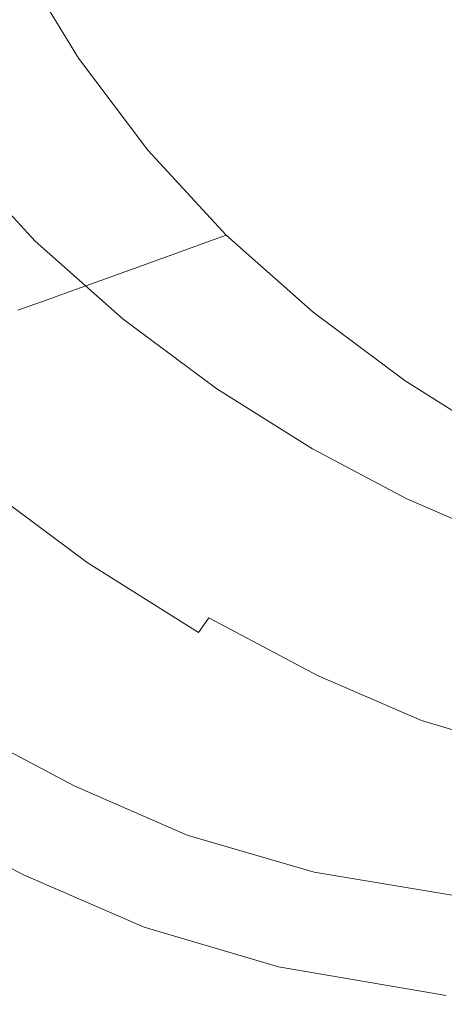
# Model space of a CAD drawing. Extents: x -785 to 785, y -370 to 370.
# Drawn here: x -565 to -469, y -361 to -138 of the extents above; entities that cross this region are included whole.
import ezdxf

# ---------------------------------------------------------------- set-up
doc = ezdxf.new("R2010")
doc.units = 0
doc.header["$LTSCALE"] = 500
doc.header["$MEASUREMENT"] = 0
doc.layers.add('NOVOTERM_CERAMIKA', color=7, linetype='Continuous')

msp = doc.modelspace()

# ---------------------------------------------------------------- linework, layer by layer
at = {"layer": 'NOVOTERM_CERAMIKA', "lineweight": 0}
for points, invisible_edges in [([(-518.26, -137.72, 140.07), (-530.99, -116.86, 140.07), (-542.3, -119.53, 143.99), (-529.28, -140.87, 143.99)], 15), ([(-529.28, -140.87, 143.99), (-542.3, -119.53, 143.99), (-552.09, -121.69, 148.16), (-538.83, -143.41, 148.16)], 15), ([(-473.18, -119.52, 131.73), (-484.59, -124.59, 132.51), (-471.23, -142.3, 132.51), (-460.53, -136.52, 131.73)], 15), ([(-546.08, -145.34, 152.33), (-538.83, -143.41, 148.16), (-552.09, -121.69, 148.16), (-559.51, -123.32, 152.33)], 15), ([(-551.8, -146.86, 157.6), (-565.37, -124.61, 157.6), (-570.47, -125.74, 165.04), (-556.78, -148.18, 165.04)], 15), ([(-551.8, -146.86, 157.6), (-546.08, -145.34, 152.33), (-559.51, -123.32, 152.33), (-565.37, -124.61, 157.6)], 7), ([(-484.59, -124.59, 132.51), (-495.09, -129.58, 134.07), (-481.2, -147.99, 134.07), (-471.23, -142.3, 132.51)], 15), ([(-567.62, -151.07, 190.84), (-561.79, -149.52, 175.76), (-575.61, -126.87, 175.76), (-581.58, -128.18, 190.84)], 15), ([(-556.78, -148.18, 165.04), (-570.47, -125.74, 165.04), (-575.61, -126.87, 175.76), (-561.79, -149.52, 175.76)], 15), ([(-506.59, -133.95, 136.68), (-492.24, -152.98, 136.68), (-481.2, -147.99, 134.07), (-495.09, -129.58, 134.07)], 15), ([(-518.26, -137.72, 140.07), (-503.51, -157.28, 140.07), (-492.24, -152.98, 136.68), (-506.59, -133.95, 136.68)], 15), ([(-518.26, -137.72, 140.07), (-529.28, -140.87, 143.99), (-514.2, -160.88, 143.99), (-503.51, -157.28, 140.07)], 15), ([(-460.53, -136.52, 131.73), (-471.23, -142.3, 132.51), (-456.12, -158.67, 132.51), (-446.22, -152.27, 131.73)], 15), ([(-529.28, -140.87, 143.99), (-538.83, -143.41, 148.16), (-523.47, -163.78, 148.16), (-514.2, -160.88, 143.99)], 15), ([(-471.23, -142.3, 132.51), (-481.2, -147.99, 134.07), (-465.51, -165, 134.07), (-456.12, -158.67, 132.51)], 15), ([(-546.08, -145.34, 152.33), (-530.51, -165.98, 152.33), (-523.47, -163.78, 148.16), (-538.83, -143.41, 148.16)], 15), ([(-551.8, -146.86, 157.6), (-556.78, -148.18, 165.04), (-540.91, -169.23, 165.04), (-536.07, -167.72, 157.6)], 7), ([(-551.8, -146.86, 157.6), (-536.07, -167.72, 157.6), (-530.51, -165.98, 152.33), (-546.08, -145.34, 152.33)], 15), ([(-556.78, -148.18, 165.04), (-561.79, -149.52, 175.76), (-545.78, -170.75, 175.76), (-540.91, -169.23, 165.04)], 15), ([(-492.24, -152.98, 136.68), (-476.03, -170.56, 136.68), (-465.51, -165, 134.07), (-481.2, -147.99, 134.07)], 15), ([(-574.05, -152.78, 209.2), (-557.69, -174.48, 209.2), (-551.43, -172.52, 190.84), (-567.62, -151.07, 190.84)], 15), ([(-567.62, -151.07, 190.84), (-551.43, -172.52, 190.84), (-545.78, -170.75, 175.76), (-561.79, -149.52, 175.76)], 15), ([(-574.05, -152.78, 209.2), (-580.9, -154.6, 229.73), (-564.34, -176.56, 229.73), (-557.69, -174.48, 209.2)], 15), ([(-503.51, -157.28, 140.07), (-486.86, -175.34, 140.07), (-476.03, -170.56, 136.68), (-492.24, -152.98, 136.68)], 15), ([(-580.9, -154.6, 229.73), (-587.94, -156.48, 251.36), (-571.18, -178.7, 251.36), (-564.34, -176.56, 229.73)], 15), ([(-503.51, -157.28, 140.07), (-514.2, -160.88, 143.99), (-497.17, -179.35, 143.99), (-486.86, -175.34, 140.07)], 15), ([(-514.2, -160.88, 143.99), (-523.47, -163.78, 148.16), (-506.13, -182.59, 148.16), (-497.17, -179.35, 143.99)], 15), ([(-530.51, -165.98, 152.33), (-512.94, -185.04, 152.33), (-506.13, -182.59, 148.16), (-523.47, -163.78, 148.16)], 15), ([(-458.1, -186.5, 136.68), (-448.14, -180.44, 134.07), (-465.51, -165, 134.07), (-476.03, -170.56, 136.68)], 15), ([(-536.07, -167.72, 157.6), (-518.32, -186.98, 157.6), (-512.94, -185.04, 152.33), (-530.51, -165.98, 152.33)], 15), ([(-584.16, -172.55, 0), (-579.63, -168.91, 0), (-561.64, -188.36, 0), (-565.79, -192.41, 0)], 13), ([(-540.91, -169.23, 165.04), (-545.78, -170.75, 175.76), (-527.7, -190.37, 175.76), (-522.99, -188.67, 165.04)], 11), ([(-536.07, -167.72, 157.6), (-540.91, -169.23, 165.04), (-522.99, -188.67, 165.04), (-518.32, -186.98, 157.6)], 3), ([(-551.43, -172.52, 190.84), (-533.17, -192.34, 190.84), (-527.7, -190.37, 175.76), (-545.78, -170.75, 175.76)], 13), ([(-468.43, -191.73, 140.07), (-458.1, -186.5, 136.68), (-476.03, -170.56, 136.68), (-486.86, -175.34, 140.07)], 15), ([(-557.69, -174.48, 209.2), (-539.22, -194.52, 209.2), (-533.17, -192.34, 190.84), (-551.43, -172.52, 190.84)], 13), ([(-557.69, -174.48, 209.2), (-564.34, -176.56, 229.73), (-545.65, -196.84, 229.73), (-539.22, -194.52, 209.2)], 11), ([(-468.43, -191.73, 140.07), (-486.86, -175.34, 140.07), (-497.17, -179.35, 143.99), (-478.32, -196.11, 143.99)], 15), ([(-564.34, -176.56, 229.73), (-571.18, -178.7, 251.36), (-552.26, -199.23, 251.36), (-545.65, -196.84, 229.73)], 11), ([(-578.03, -180.84, 272.99), (-558.88, -201.61, 272.99), (-552.26, -199.23, 251.36), (-571.18, -178.7, 251.36)], 13), ([(-478.32, -196.11, 143.99), (-497.17, -179.35, 143.99), (-506.13, -182.59, 148.16), (-486.95, -199.65, 148.16)], 15), ([(-584.87, -182.98, 294.61), (-565.5, -204, 294.61), (-558.88, -201.61, 272.99), (-578.03, -180.84, 272.99)], 13), ([(-493.5, -202.33, 152.33), (-486.95, -199.65, 148.16), (-506.13, -182.59, 148.16), (-512.94, -185.04, 152.33)], 15), ([(-498.67, -204.45, 157.6), (-493.5, -202.33, 152.33), (-512.94, -185.04, 152.33), (-518.32, -186.98, 157.6)], 7), ([(-498.67, -204.45, 157.6), (-518.32, -186.98, 157.6), (-522.99, -188.67, 165.04), (-503.17, -206.3, 165.04)], 15), ([(-545.42, -210.45, 0), (-565.79, -192.41, 0), (-561.64, -188.36, 0), (-541.66, -206.04, 0)], 11), ([(-503.17, -206.3, 165.04), (-522.99, -188.67, 165.04), (-527.7, -190.37, 175.76), (-507.7, -208.15, 175.76)], 15), ([(-512.96, -210.31, 190.84), (-507.7, -208.15, 175.76), (-527.7, -190.37, 175.76), (-533.17, -192.34, 190.84)], 15), ([(-448.9, -206.29, 140.07), (-468.43, -191.73, 140.07), (-478.32, -196.11, 143.99), (-458.34, -211, 143.99)], 15), ([(-549.2, -214.86, 0.16), (-569.97, -196.46, 0.16), (-565.79, -192.41, 0), (-545.42, -210.45, 0)], 15), ([(-518.78, -212.7, 209.2), (-512.96, -210.31, 190.84), (-533.17, -192.34, 190.84), (-539.22, -194.52, 209.2)], 15), ([(-518.78, -212.7, 209.2), (-539.22, -194.52, 209.2), (-545.65, -196.84, 229.73), (-524.96, -215.23, 229.73)], 15), ([(-458.34, -211, 143.99), (-478.32, -196.11, 143.99), (-486.95, -199.65, 148.16), (-466.61, -214.81, 148.16)], 15), ([(-549.2, -214.86, 0.16), (-553, -219.26, 0.63), (-574.17, -200.5, 0.63), (-569.97, -196.46, 0.16)], 15), ([(-524.96, -215.23, 229.73), (-545.65, -196.84, 229.73), (-552.26, -199.23, 251.36), (-531.33, -217.84, 251.36)], 15), ([(-553, -219.26, 0.63), (-556.85, -223.66, 1.58), (-578.41, -204.54, 1.57), (-574.17, -200.5, 0.63)], 15), ([(-537.7, -220.45, 272.99), (-531.33, -217.84, 251.36), (-552.26, -199.23, 251.36), (-558.88, -201.61, 272.99)], 15), ([(-472.88, -217.7, 152.33), (-466.61, -214.81, 148.16), (-486.95, -199.65, 148.16), (-493.5, -202.33, 152.33)], 15), ([(-544.07, -223.06, 294.61), (-537.7, -220.45, 272.99), (-558.88, -201.61, 272.99), (-565.5, -204, 294.61)], 15), ([(-477.84, -219.98, 157.6), (-472.88, -217.7, 152.33), (-493.5, -202.33, 152.33), (-498.67, -204.45, 157.6)], 7), ([(-560.75, -228.05, 3.15), (-582.7, -208.57, 3.15), (-578.41, -204.54, 1.57), (-556.85, -223.66, 1.58)], 15), ([(-544.07, -223.06, 294.61), (-565.5, -204, 294.61), (-572.12, -206.39, 316.24), (-550.43, -225.67, 316.24)], 15), ([(-477.84, -219.98, 157.6), (-498.67, -204.45, 157.6), (-503.17, -206.3, 165.04), (-482.15, -221.96, 165.04)], 15), ([(-550.43, -225.67, 316.24), (-572.12, -206.39, 316.24), (-578.74, -208.77, 337.86), (-556.8, -228.28, 337.86)], 15), ([(-523.81, -226.5, 0), (-545.42, -210.45, 0), (-541.66, -206.04, 0), (-520.46, -221.78, 0)], 11), ([(-482.15, -221.96, 165.04), (-503.17, -206.3, 165.04), (-507.7, -208.15, 175.76), (-486.49, -223.96, 175.76)], 15), ([(-564.59, -232.3, 5.43), (-586.92, -212.47, 5.42), (-582.7, -208.57, 3.15), (-560.75, -228.05, 3.15)], 15), ([(-563.17, -230.89, 359.49), (-556.8, -228.28, 337.86), (-578.74, -208.77, 337.86), (-585.36, -211.16, 359.49)], 15), ([(-491.54, -226.28, 190.84), (-486.49, -223.96, 175.76), (-507.7, -208.15, 175.76), (-512.96, -210.31, 190.84)], 15), ([(-569.54, -233.5, 381.12), (-563.17, -230.89, 359.49), (-585.36, -211.16, 359.49), (-591.98, -213.55, 381.12)], 15), ([(-527.17, -231.21, 0.16), (-549.2, -214.86, 0.16), (-545.42, -210.45, 0), (-523.81, -226.5, 0)], 15), ([(-497.11, -228.85, 209.2), (-491.54, -226.28, 190.84), (-512.96, -210.31, 190.84), (-518.78, -212.7, 209.2)], 15), ([(-564.59, -232.3, 5.43), (-568.24, -236.27, 8.47), (-590.92, -216.11, 8.46), (-586.92, -212.47, 5.42)], 15), ([(-497.11, -228.85, 209.2), (-518.78, -212.7, 209.2), (-524.96, -215.23, 229.73), (-503.04, -231.57, 229.73)], 15), ([(-527.17, -231.21, 0.16), (-530.56, -235.93, 0.63), (-553, -219.26, 0.63), (-549.2, -214.86, 0.16)], 15), ([(-503.04, -231.57, 229.73), (-524.96, -215.23, 229.73), (-531.33, -217.84, 251.36), (-509.14, -234.38, 251.36)], 15), ([(-472.88, -217.7, 152.33), (-451.81, -230.98, 152.33), (-445.82, -227.91, 148.16), (-466.61, -214.81, 148.16)], 15), ([(-515.24, -237.19, 272.99), (-509.14, -234.38, 251.36), (-531.33, -217.84, 251.36), (-537.7, -220.45, 272.99)], 15), ([(-477.84, -219.98, 157.6), (-456.54, -233.4, 157.6), (-451.81, -230.98, 152.33), (-472.88, -217.7, 152.33)], 13), ([(-530.56, -235.93, 0.63), (-533.99, -240.65, 1.58), (-556.85, -223.66, 1.58), (-553, -219.26, 0.63)], 15), ([(-521.34, -240, 294.61), (-515.24, -237.19, 272.99), (-537.7, -220.45, 272.99), (-544.07, -223.06, 294.61)], 15), ([(-477.84, -219.98, 157.6), (-482.15, -221.96, 165.04), (-460.66, -235.5, 165.04), (-456.54, -233.4, 157.6)], 7), ([(-521.34, -240, 294.61), (-544.07, -223.06, 294.61), (-550.43, -225.67, 316.24), (-527.44, -242.81, 316.24)], 15), ([(-523.81, -226.5, 0), (-520.46, -221.78, 0), (-498.8, -235.39, 0), (-501.72, -240.38, 0)], 13), ([(-482.15, -221.96, 165.04), (-486.49, -223.96, 175.76), (-464.81, -237.62, 175.76), (-460.66, -235.5, 165.04)], 15), ([(-537.48, -245.36, 3.15), (-560.75, -228.05, 3.15), (-556.85, -223.66, 1.58), (-533.99, -240.65, 1.58)], 15), ([(-491.54, -226.28, 190.84), (-469.63, -240.09, 190.84), (-464.81, -237.62, 175.76), (-486.49, -223.96, 175.76)], 15), ([(-527.44, -242.81, 316.24), (-550.43, -225.67, 316.24), (-556.8, -228.28, 337.86), (-533.55, -245.62, 337.86)], 15), ([(-527.17, -231.21, 0.16), (-523.81, -226.5, 0), (-501.72, -240.38, 0), (-504.65, -245.36, 0.16)], 15), ([(-497.11, -228.85, 209.2), (-474.96, -242.81, 209.2), (-469.63, -240.09, 190.84), (-491.54, -226.28, 190.84)], 15), ([(-540.92, -249.92, 5.43), (-564.59, -232.3, 5.43), (-560.75, -228.05, 3.15), (-537.48, -245.36, 3.15)], 15), ([(-539.65, -248.42, 359.49), (-533.55, -245.62, 337.86), (-556.8, -228.28, 337.86), (-563.17, -230.89, 359.49)], 15), ([(-497.11, -228.85, 209.2), (-503.04, -231.57, 229.73), (-480.62, -245.7, 229.73), (-474.96, -242.81, 209.2)], 15), ([(-545.75, -251.23, 381.12), (-539.65, -248.42, 359.49), (-563.17, -230.89, 359.49), (-569.54, -233.5, 381.12)], 15), ([(-527.17, -231.21, 0.16), (-504.65, -245.36, 0.16), (-507.62, -250.35, 0.63), (-530.56, -235.93, 0.63)], 15), ([(-503.04, -231.57, 229.73), (-509.14, -234.38, 251.36), (-486.45, -248.68, 251.36), (-480.62, -245.7, 229.73)], 15), ([(-545.75, -251.23, 381.12), (-569.54, -233.5, 381.12), (-575.91, -236.11, 402.74), (-551.85, -254.04, 402.74)], 15), ([(-540.92, -249.92, 5.43), (-544.2, -254.17, 8.47), (-568.24, -236.27, 8.47), (-564.59, -232.3, 5.43)], 15), ([(-551.85, -254.04, 402.74), (-575.91, -236.11, 402.74), (-582.28, -238.72, 424.37), (-557.95, -256.85, 424.37)], 15), ([(-544.2, -254.17, 8.47), (-547.21, -257.96, 12.35), (-571.57, -239.8, 12.34), (-568.24, -236.27, 8.47)], 15), ([(-530.56, -235.93, 0.63), (-507.62, -250.35, 0.63), (-510.63, -255.33, 1.58), (-533.99, -240.65, 1.58)], 15), ([(-515.24, -237.19, 272.99), (-492.28, -251.66, 272.99), (-486.45, -248.68, 251.36), (-509.14, -234.38, 251.36)], 15), ([(-501.72, -240.38, 0), (-498.8, -235.39, 0), (-477.44, -246.7, 0), (-479.93, -251.91, 0)], 13), ([(-521.34, -240, 294.61), (-498.11, -254.64, 294.61), (-492.28, -251.66, 272.99), (-515.24, -237.19, 272.99)], 15), ([(-469.63, -240.09, 190.84), (-447.98, -251.57, 190.84), (-443.38, -248.99, 175.76), (-464.81, -237.62, 175.76)], 15), ([(-564.06, -259.66, 446), (-557.95, -256.85, 424.37), (-582.28, -238.72, 424.37), (-588.64, -241.33, 446)], 15), ([(-549.83, -261.14, 17.12), (-574.47, -242.77, 17.11), (-571.57, -239.8, 12.34), (-547.21, -257.96, 12.35)], 15), ([(-537.48, -245.36, 3.15), (-533.99, -240.65, 1.58), (-510.63, -255.33, 1.58), (-513.7, -260.32, 3.16)], 15), ([(-521.34, -240, 294.61), (-527.44, -242.81, 316.24), (-503.94, -257.62, 316.24), (-498.11, -254.64, 294.61)], 15), ([(-504.65, -245.36, 0.16), (-501.72, -240.38, 0), (-479.93, -251.91, 0), (-482.44, -257.12, 0.16)], 15), ([(-474.96, -242.81, 209.2), (-453.06, -254.42, 209.2), (-447.98, -251.57, 190.84), (-469.63, -240.09, 190.84)], 15), ([(-570.08, -262.43, 467.34), (-564.06, -259.66, 446), (-588.64, -241.33, 446), (-594.93, -243.91, 467.34)], 15), ([(-552.24, -263.83, 23.98), (-577.13, -245.27, 23.97), (-574.47, -242.77, 17.11), (-549.83, -261.14, 17.12)], 11), ([(-527.44, -242.81, 316.24), (-533.55, -245.62, 337.86), (-509.77, -260.6, 337.86), (-503.94, -257.62, 316.24)], 15), ([(-474.96, -242.81, 209.2), (-480.62, -245.7, 229.73), (-458.46, -257.46, 229.73), (-453.06, -254.42, 209.2)], 15), ([(-552.24, -263.83, 23.98), (-554.64, -266.13, 34.09), (-579.73, -247.42, 34.08), (-577.13, -245.27, 23.97)], 15), ([(-540.92, -249.92, 5.43), (-537.48, -245.36, 3.15), (-513.7, -260.32, 3.16), (-516.73, -265.14, 5.44)], 15), ([(-504.65, -245.36, 0.16), (-482.44, -257.12, 0.16), (-484.97, -262.33, 0.63), (-507.62, -250.35, 0.63)], 15), ([(-554.64, -266.13, 34.09), (-557.18, -268.16, 48.64), (-582.46, -249.31, 48.63), (-579.73, -247.42, 34.08)], 15), ([(-539.65, -248.42, 359.49), (-515.6, -263.58, 359.49), (-509.77, -260.6, 337.86), (-533.55, -245.62, 337.86)], 15), ([(-480.62, -245.7, 229.73), (-486.45, -248.68, 251.36), (-464.02, -260.58, 251.36), (-458.46, -257.46, 229.73)], 15), ([(-459.22, -260.93, 0), (-479.93, -251.91, 0), (-477.44, -246.7, 0), (-457.15, -255.54, 0)], 11), ([(-560.07, -270.03, 68.8), (-585.51, -251.05, 68.79), (-582.46, -249.31, 48.63), (-557.18, -268.16, 48.64)], 15), ([(-545.75, -251.23, 381.12), (-521.43, -266.56, 381.12), (-515.6, -263.58, 359.49), (-539.65, -248.42, 359.49)], 15), ([(-492.28, -251.66, 272.99), (-469.58, -263.7, 272.99), (-464.02, -260.58, 251.36), (-486.45, -248.68, 251.36)], 15), ([(-563.2, -271.78, 93.17), (-588.81, -252.68, 93.16), (-585.51, -251.05, 68.79), (-560.07, -270.03, 68.8)], 15), ([(-545.75, -251.23, 381.12), (-551.85, -254.04, 402.74), (-527.26, -269.54, 402.74), (-521.43, -266.56, 381.12)], 15), ([(-540.92, -249.92, 5.43), (-516.73, -265.14, 5.44), (-519.62, -269.64, 8.48), (-544.2, -254.17, 8.47)], 15), ([(-507.62, -250.35, 0.63), (-484.97, -262.33, 0.63), (-487.55, -267.54, 1.58), (-510.63, -255.33, 1.58)], 15), ([(-498.11, -254.64, 294.61), (-475.15, -266.82, 294.61), (-469.58, -263.7, 272.99), (-492.28, -251.66, 272.99)], 15), ([(-461.29, -266.32, 0.16), (-482.44, -257.12, 0.16), (-479.93, -251.91, 0), (-459.22, -260.93, 0)], 15), ([(-563.2, -271.78, 93.17), (-566.5, -273.45, 120.35), (-592.26, -254.24, 120.33), (-588.81, -252.68, 93.16)], 15), ([(-551.85, -254.04, 402.74), (-557.95, -256.85, 424.37), (-533.09, -272.52, 424.37), (-527.26, -269.54, 402.74)], 15), ([(-544.2, -254.17, 8.47), (-519.62, -269.64, 8.48), (-522.29, -273.65, 12.36), (-547.21, -257.96, 12.35)], 15), ([(-513.7, -260.32, 3.16), (-510.63, -255.33, 1.58), (-487.55, -267.54, 1.58), (-490.19, -272.75, 3.16)], 15), ([(-498.11, -254.64, 294.61), (-503.94, -257.62, 316.24), (-480.71, -269.95, 316.24), (-475.15, -266.82, 294.61)], 15), ([(-564.06, -259.66, 446), (-538.92, -275.5, 446), (-533.09, -272.52, 424.37), (-557.95, -256.85, 424.37)], 15), ([(-549.83, -261.14, 17.12), (-547.21, -257.96, 12.35), (-522.29, -273.65, 12.36), (-524.62, -277.02, 17.14)], 11), ([(-503.94, -257.62, 316.24), (-509.77, -260.6, 337.86), (-486.27, -273.07, 337.86), (-480.71, -269.95, 316.24)], 15), ([(-461.29, -266.32, 0.16), (-463.4, -271.71, 0.63), (-484.97, -262.33, 0.63), (-482.44, -257.12, 0.16)], 15), ([(-570.08, -262.43, 467.34), (-544.67, -278.44, 467.34), (-538.92, -275.5, 446), (-564.06, -259.66, 446)], 15), ([(-516.73, -265.14, 5.44), (-513.7, -260.32, 3.16), (-490.19, -272.75, 3.16), (-492.81, -277.8, 5.44)], 15), ([(-515.6, -263.58, 359.49), (-491.83, -276.19, 359.49), (-486.27, -273.07, 337.86), (-509.77, -260.6, 337.86)], 15), ([(-447.92, -273.14, 272.99), (-442.62, -269.91, 251.36), (-464.02, -260.58, 251.36), (-469.58, -263.7, 272.99)], 15), ([(-570.08, -262.43, 467.34), (-575.94, -265.13, 488.11), (-550.27, -281.3, 488.11), (-544.67, -278.44, 467.34)], 15), ([(-552.24, -263.83, 23.98), (-549.83, -261.14, 17.12), (-524.62, -277.02, 17.14), (-526.79, -279.86, 23.99)], 13), ([(-463.4, -271.71, 0.63), (-465.56, -277.1, 1.58), (-487.55, -267.54, 1.58), (-484.97, -262.33, 0.63)], 15), ([(-575.94, -265.13, 488.11), (-581.56, -267.72, 508.04), (-555.65, -284.05, 508.04), (-550.27, -281.3, 488.11)], 15), ([(-552.24, -263.83, 23.98), (-526.79, -279.86, 23.99), (-528.98, -282.3, 34.11), (-554.64, -266.13, 34.09)], 15), ([(-521.43, -266.56, 381.12), (-497.39, -279.31, 381.12), (-491.83, -276.19, 359.49), (-515.6, -263.58, 359.49)], 15), ([(-516.73, -265.14, 5.44), (-492.81, -277.8, 5.44), (-495.32, -282.51, 8.49), (-519.62, -269.64, 8.48)], 15), ([(-453.23, -276.37, 294.61), (-447.92, -273.14, 272.99), (-469.58, -263.7, 272.99), (-475.15, -266.82, 294.61)], 15), ([(-554.64, -266.13, 34.09), (-528.98, -282.3, 34.11), (-531.34, -284.44, 48.66), (-557.18, -268.16, 48.64)], 15), ([(-521.43, -266.56, 381.12), (-527.26, -269.54, 402.74), (-502.95, -282.44, 402.74), (-497.39, -279.31, 381.12)], 15), ([(-467.77, -282.5, 3.16), (-490.19, -272.75, 3.16), (-487.55, -267.54, 1.58), (-465.56, -277.1, 1.58)], 15), ([(-453.23, -276.37, 294.61), (-475.15, -266.82, 294.61), (-480.71, -269.95, 316.24), (-458.53, -279.61, 316.24)], 15), ([(-581.56, -267.72, 508.04), (-601.49, -276.89, 586.51), (-574.68, -293.78, 586.51), (-555.65, -284.05, 508.04)], 15), ([(-560.07, -270.03, 68.8), (-557.18, -268.16, 48.64), (-531.34, -284.44, 48.66), (-534.04, -286.43, 68.82)], 15), ([(-527.26, -269.54, 402.74), (-533.09, -272.52, 424.37), (-508.51, -285.56, 424.37), (-502.95, -282.44, 402.74)], 15), ([(-519.62, -269.64, 8.48), (-495.32, -282.51, 8.49), (-497.64, -286.71, 12.37), (-522.29, -273.65, 12.36)], 15), ([(-563.2, -271.78, 93.17), (-537.01, -288.28, 93.19), (-540.15, -290.06, 120.36), (-566.5, -273.45, 120.35)], 15), ([(-563.2, -271.78, 93.17), (-560.07, -270.03, 68.8), (-534.04, -286.43, 68.82), (-537.01, -288.28, 93.19)], 15), ([(-458.53, -279.61, 316.24), (-480.71, -269.95, 316.24), (-486.27, -273.07, 337.86), (-463.84, -282.84, 337.86)], 15), ([(-566.5, -273.45, 120.35), (-540.15, -290.06, 120.36), (-543.37, -291.79, 148.94), (-569.88, -275.09, 148.93)], 15), ([(-538.92, -275.5, 446), (-514.07, -288.68, 446), (-508.51, -285.56, 424.37), (-533.09, -272.52, 424.37)], 15), ([(-524.62, -277.02, 17.14), (-522.29, -273.65, 12.36), (-497.64, -286.71, 12.37), (-499.68, -290.23, 17.15)], 13), ([(-469.98, -287.73, 5.44), (-492.81, -277.8, 5.44), (-490.19, -272.75, 3.16), (-467.77, -282.5, 3.16)], 15), ([(-469.14, -286.08, 359.49), (-463.84, -282.84, 337.86), (-486.27, -273.07, 337.86), (-491.83, -276.19, 359.49)], 15), ([(-573.26, -276.72, 177.51), (-569.88, -275.09, 148.93), (-543.37, -291.79, 148.94), (-546.6, -293.52, 177.52)], 15), ([(-544.67, -278.44, 467.34), (-519.56, -291.76, 467.34), (-514.07, -288.68, 446), (-538.92, -275.5, 446)], 15), ([(-474.45, -289.31, 381.12), (-469.14, -286.08, 359.49), (-491.83, -276.19, 359.49), (-497.39, -279.31, 381.12)], 15), ([(-576.65, -278.35, 206.09), (-549.82, -295.25, 206.1), (-553.05, -296.98, 234.68), (-580.03, -279.98, 234.67)], 15), ([(-576.65, -278.35, 206.09), (-573.26, -276.72, 177.51), (-546.6, -293.52, 177.52), (-549.82, -295.25, 206.1)], 15), ([(-544.67, -278.44, 467.34), (-550.27, -281.3, 488.11), (-524.91, -294.76, 488.11), (-519.56, -291.76, 467.34)], 15), ([(-526.79, -279.86, 23.99), (-524.62, -277.02, 17.14), (-499.68, -290.23, 17.15), (-501.61, -293.2, 24.01)], 15), ([(-469.98, -287.73, 5.44), (-472.11, -292.6, 8.49), (-495.32, -282.51, 8.49), (-492.81, -277.8, 5.44)], 15), ([(-580.03, -279.98, 234.67), (-553.05, -296.98, 234.68), (-556.28, -298.72, 263.26), (-583.41, -281.62, 263.25)], 15), ([(-526.79, -279.86, 23.99), (-501.61, -293.2, 24.01), (-503.58, -295.75, 34.12), (-528.98, -282.3, 34.11)], 15), ([(-474.45, -289.31, 381.12), (-497.39, -279.31, 381.12), (-502.95, -282.44, 402.74), (-479.75, -292.55, 402.74)], 15), ([(-590.18, -284.88, 320.41), (-586.8, -283.25, 291.83), (-559.5, -300.45, 291.84), (-562.73, -302.18, 320.42)], 15), ([(-586.8, -283.25, 291.83), (-583.41, -281.62, 263.25), (-556.28, -298.72, 263.26), (-559.5, -300.45, 291.84)], 15), ([(-550.27, -281.3, 488.11), (-555.65, -284.05, 508.04), (-530.03, -297.64, 508.04), (-524.91, -294.76, 488.11)], 15), ([(-528.98, -282.3, 34.11), (-503.58, -295.75, 34.12), (-505.75, -298, 48.67), (-531.34, -284.44, 48.66)], 15), ([(-479.75, -292.55, 402.74), (-502.95, -282.44, 402.74), (-508.51, -285.56, 424.37), (-485.06, -295.78, 424.37)], 15), ([(-472.11, -292.6, 8.49), (-474.09, -296.95, 12.37), (-497.64, -286.71, 12.37), (-495.32, -282.51, 8.49)], 15), ([(-444.47, -295.24, 5.45), (-469.98, -287.73, 5.44), (-467.77, -282.5, 3.16), (-442.66, -289.87, 3.17)], 15), ([(-443.76, -293.56, 359.49), (-438.76, -290.24, 337.86), (-463.84, -282.84, 337.86), (-469.14, -286.08, 359.49)], 15), ([(-590.18, -284.88, 320.41), (-562.73, -302.18, 320.42), (-565.95, -303.91, 349), (-593.56, -286.52, 348.99)], 15), ([(-555.65, -284.05, 508.04), (-574.68, -293.78, 586.51), (-548.19, -307.83, 586.51), (-530.03, -297.64, 508.04)], 15), ([(-534.04, -286.43, 68.82), (-531.34, -284.44, 48.66), (-505.75, -298, 48.67), (-508.28, -300.07, 68.83)], 15), ([(-537.01, -288.28, 93.19), (-534.04, -286.43, 68.82), (-508.28, -300.07, 68.83), (-511.09, -302.01, 93.2)], 15), ([(-490.36, -299.01, 446), (-485.06, -295.78, 424.37), (-508.51, -285.56, 424.37), (-514.07, -288.68, 446)], 15), ([(-475.85, -300.6, 17.16), (-499.68, -290.23, 17.15), (-497.64, -286.71, 12.37), (-474.09, -296.95, 12.37)], 11), ([(-448.77, -296.88, 381.12), (-443.76, -293.56, 359.49), (-469.14, -286.08, 359.49), (-474.45, -289.31, 381.12)], 15), ([(-444.47, -295.24, 5.45), (-446.23, -300.25, 8.5), (-472.11, -292.6, 8.49), (-469.98, -287.73, 5.44)], 15), ([(-537.01, -288.28, 93.19), (-511.09, -302.01, 93.2), (-514.07, -303.87, 120.38), (-540.15, -290.06, 120.36)], 15), ([(-495.6, -302.21, 467.34), (-490.36, -299.01, 446), (-514.07, -288.68, 446), (-519.56, -291.76, 467.34)], 15), ([(-448.77, -296.88, 381.12), (-474.45, -289.31, 381.12), (-479.75, -292.55, 402.74), (-453.77, -300.2, 402.74)], 15), ([(-546.6, -293.52, 177.52), (-543.37, -291.79, 148.94), (-517.14, -305.69, 148.95), (-520.21, -307.5, 177.53)], 15), ([(-540.15, -290.06, 120.36), (-514.07, -303.87, 120.38), (-517.14, -305.69, 148.95), (-543.37, -291.79, 148.94)], 15), ([(-495.6, -302.21, 467.34), (-519.56, -291.76, 467.34), (-524.91, -294.76, 488.11), (-500.69, -305.31, 488.11)], 15), ([(-477.53, -303.68, 24.02), (-501.61, -293.2, 24.01), (-499.68, -290.23, 17.15), (-475.85, -300.6, 17.16)], 15), ([(-576.58, -294.87, 593.18), (-549.99, -308.97, 593.18), (-548.19, -307.83, 586.51), (-574.68, -293.78, 586.51)], 15), ([(-549.82, -295.25, 206.1), (-546.6, -293.52, 177.52), (-520.21, -307.5, 177.53), (-523.27, -309.31, 206.11)], 15), ([(-477.53, -303.68, 24.02), (-479.3, -306.31, 34.13), (-503.58, -295.75, 34.12), (-501.61, -293.2, 24.01)], 15), ([(-453.77, -300.2, 402.74), (-479.75, -292.55, 402.74), (-485.06, -295.78, 424.37), (-458.77, -303.52, 424.37)], 15), ([(-446.23, -300.25, 8.5), (-447.87, -304.72, 12.38), (-474.09, -296.95, 12.37), (-472.11, -292.6, 8.49)], 15), ([(-578.14, -296.03, 597.87), (-579.62, -297.5, 601.12), (-552.8, -311.73, 601.12), (-551.45, -310.19, 597.87)], 13), ([(-576.58, -294.87, 593.18), (-578.14, -296.03, 597.87), (-551.45, -310.19, 597.87), (-549.99, -308.97, 593.18)], 15), ([(-549.82, -295.25, 206.1), (-523.27, -309.31, 206.11), (-526.35, -311.13, 234.69), (-553.05, -296.98, 234.68)], 15), ([(-500.69, -305.31, 488.11), (-524.91, -294.76, 488.11), (-530.03, -297.64, 508.04), (-505.58, -308.29, 508.04)], 15), ([(-479.3, -306.31, 34.13), (-481.28, -308.64, 48.68), (-505.75, -298, 48.67), (-503.58, -295.75, 34.12)], 15), ([(-463.77, -306.84, 446), (-458.77, -303.52, 424.37), (-485.06, -295.78, 424.37), (-490.36, -299.01, 446)], 15), ([(-581.27, -299.54, 603.51), (-554.27, -313.86, 603.51), (-552.8, -311.73, 601.12), (-579.62, -297.5, 601.12)], 15), ([(-559.5, -300.45, 291.84), (-556.28, -298.72, 263.26), (-529.41, -312.94, 263.27), (-532.49, -314.76, 291.85)], 15), ([(-553.05, -296.98, 234.68), (-526.35, -311.13, 234.69), (-529.41, -312.94, 263.27), (-556.28, -298.72, 263.26)], 15), ([(-530.03, -297.64, 508.04), (-548.19, -307.83, 586.51), (-522.9, -318.85, 586.51), (-505.58, -308.29, 508.04)], 15), ([(-483.65, -310.79, 68.85), (-508.28, -300.07, 68.83), (-505.75, -298, 48.67), (-481.28, -308.64, 48.68)], 15), ([(-449.35, -308.46, 17.17), (-475.85, -300.6, 17.16), (-474.09, -296.95, 12.37), (-447.87, -304.72, 12.38)], 11), ([(-583.05, -302.01, 605.26), (-555.83, -316.44, 605.26), (-554.27, -313.86, 603.51), (-581.27, -299.54, 603.51)], 15), ([(-562.73, -302.18, 320.42), (-559.5, -300.45, 291.84), (-532.49, -314.76, 291.85), (-535.55, -316.57, 320.42)], 15), ([(-486.29, -312.8, 93.22), (-511.09, -302.01, 93.2), (-508.28, -300.07, 68.83), (-483.65, -310.79, 68.85)], 15), ([(-468.7, -310.11, 467.34), (-463.77, -306.84, 446), (-490.36, -299.01, 446), (-495.6, -302.21, 467.34)], 15), ([(-450.8, -311.62, 24.03), (-477.53, -303.68, 24.02), (-475.85, -300.6, 17.16), (-449.35, -308.46, 17.17)], 15), ([(-583.05, -302.01, 605.26), (-584.91, -304.76, 606.58), (-557.46, -319.31, 606.58), (-555.83, -316.44, 605.26)], 15), ([(-562.73, -302.18, 320.42), (-535.55, -316.57, 320.42), (-538.62, -318.39, 349), (-565.95, -303.91, 349)], 15), ([(-486.29, -312.8, 93.22), (-489.11, -314.72, 120.39), (-514.07, -303.87, 120.38), (-511.09, -302.01, 93.2)], 15), ([(-468.7, -310.11, 467.34), (-495.6, -302.21, 467.34), (-500.69, -305.31, 488.11), (-473.51, -313.3, 488.11)], 15), ([(-584.91, -304.76, 606.58), (-586.81, -307.64, 607.68), (-559.11, -322.33, 607.68), (-557.46, -319.31, 606.58)], 15), ([(-565.95, -303.91, 349), (-538.62, -318.39, 349), (-541.69, -320.2, 377.58), (-569.18, -305.64, 377.57)], 15), ([(-489.11, -314.72, 120.39), (-492.03, -316.6, 148.97), (-517.14, -305.69, 148.95), (-514.07, -303.87, 120.38)], 15), ([(-473.51, -313.3, 488.11), (-500.69, -305.31, 488.11), (-505.58, -308.29, 508.04), (-478.11, -316.36, 508.04)], 15), ([(-450.8, -311.62, 24.03), (-452.35, -314.33, 34.15), (-479.3, -306.31, 34.13), (-477.53, -303.68, 24.02)], 15), ([(-588.72, -310.53, 608.78), (-560.77, -325.35, 608.78), (-559.11, -322.33, 607.68), (-586.81, -307.64, 607.68)], 15), ([(-575.61, -309.1, 434.55), (-572.4, -307.38, 406.15), (-544.76, -322.01, 406.16), (-547.82, -323.82, 434.56)], 15), ([(-572.4, -307.38, 406.15), (-569.18, -305.64, 377.57), (-541.69, -320.2, 377.58), (-544.76, -322.01, 406.16)], 15), ([(-524.61, -320.04, 593.18), (-522.9, -318.85, 586.51), (-548.19, -307.83, 586.51), (-549.99, -308.97, 593.18)], 15), ([(-497.88, -320.36, 206.12), (-523.27, -309.31, 206.11), (-520.21, -307.5, 177.53), (-494.96, -318.48, 177.54)], 15), ([(-494.96, -318.48, 177.54), (-520.21, -307.5, 177.53), (-517.14, -305.69, 148.95), (-492.03, -316.6, 148.97)], 15), ([(-452.35, -314.33, 34.15), (-454.14, -316.71, 48.7), (-481.28, -308.64, 48.68), (-479.3, -306.31, 34.13)], 15), ([(-575.61, -309.1, 434.55), (-547.82, -323.82, 434.56), (-550.83, -325.6, 462.6), (-578.78, -310.8, 462.6)], 15), ([(-524.61, -320.04, 593.18), (-549.99, -308.97, 593.18), (-551.45, -310.19, 597.87), (-525.97, -321.29, 597.87)], 15), ([(-497.88, -320.36, 206.12), (-500.8, -322.24, 234.7), (-526.35, -311.13, 234.69), (-523.27, -309.31, 206.11)], 15), ([(-505.58, -308.29, 508.04), (-522.9, -318.85, 586.51), (-494.44, -327.19, 586.51), (-478.11, -316.36, 508.04)], 15), ([(-456.32, -318.92, 68.86), (-483.65, -310.79, 68.85), (-481.28, -308.64, 48.68), (-454.14, -316.71, 48.7)], 15), ([(-590.48, -313.23, 609.64), (-562.3, -328.17, 609.64), (-560.77, -325.35, 608.78), (-588.72, -310.53, 608.78)], 15), ([(-578.78, -310.8, 462.6), (-550.83, -325.6, 462.6), (-553.78, -327.34, 490.11), (-581.88, -312.46, 490.1)], 15), ([(-528.49, -325.09, 603.51), (-527.19, -322.89, 601.12), (-552.8, -311.73, 601.12), (-554.27, -313.86, 603.51)], 15), ([(-525.97, -321.29, 597.87), (-551.45, -310.19, 597.87), (-552.8, -311.73, 601.12), (-527.19, -322.89, 601.12)], 11), ([(-500.8, -322.24, 234.7), (-503.72, -324.12, 263.28), (-529.41, -312.94, 263.27), (-526.35, -311.13, 234.69)], 15), ([(-458.78, -320.98, 93.23), (-486.29, -312.8, 93.22), (-483.65, -310.79, 68.85), (-456.32, -318.92, 68.86)], 15), ([(-468.7, -310.11, 467.34), (-473.51, -313.3, 488.11), (-439.22, -319.06, 488.11), (-434.81, -315.81, 467.34)], 15), ([(-590.48, -313.23, 609.64), (-591.97, -315.55, 610), (-563.58, -330.59, 610), (-562.3, -328.17, 609.64)], 15), ([(-587.71, -315.59, 541.73), (-584.9, -314.09, 516.9), (-556.66, -329.05, 516.9), (-559.33, -330.62, 541.73)], 15), ([(-584.9, -314.09, 516.9), (-581.88, -312.46, 490.1), (-553.78, -327.34, 490.11), (-556.66, -329.05, 516.9)], 15), ([(-529.84, -327.76, 605.26), (-528.49, -325.09, 603.51), (-554.27, -313.86, 603.51), (-555.83, -316.44, 605.26)], 15), ([(-506.64, -326, 291.85), (-532.49, -314.76, 291.85), (-529.41, -312.94, 263.27), (-503.72, -324.12, 263.28)], 15), ([(-458.78, -320.98, 93.23), (-461.43, -322.96, 120.4), (-489.11, -314.72, 120.39), (-486.29, -312.8, 93.22)], 15), ([(-473.51, -313.3, 488.11), (-478.11, -316.36, 508.04), (-443.44, -322.17, 508.04), (-439.22, -319.06, 488.11)], 15), ([(-591.97, -315.55, 610), (-592.71, -316.84, 608.99), (-564.21, -331.93, 608.99), (-563.58, -330.59, 610)], 13), ([(-587.71, -315.59, 541.73), (-559.33, -330.62, 541.73), (-561.65, -331.99, 563.34), (-590.15, -316.9, 563.34)], 15), ([(-529.84, -327.76, 605.26), (-555.83, -316.44, 605.26), (-557.46, -319.31, 606.58), (-531.23, -330.73, 606.58)], 15), ([(-509.56, -327.88, 320.43), (-512.48, -329.76, 349.01), (-538.62, -318.39, 349), (-535.55, -316.57, 320.42)], 15), ([(-509.56, -327.88, 320.43), (-535.55, -316.57, 320.42), (-532.49, -314.76, 291.85), (-506.64, -326, 291.85)], 15), ([(-466.92, -326.81, 177.56), (-494.96, -318.48, 177.54), (-492.03, -316.6, 148.97), (-464.18, -324.88, 148.98)], 15), ([(-478.11, -316.36, 508.04), (-494.44, -327.19, 586.51), (-458.42, -333.21, 586.51), (-443.44, -322.17, 508.04)], 15), ([(-461.43, -322.96, 120.4), (-464.18, -324.88, 148.98), (-492.03, -316.6, 148.97), (-489.11, -314.72, 120.39)], 15), ([(-593.27, -317.89, 607.53), (-593.49, -318.58, 604.7), (-564.84, -333.75, 604.7), (-564.68, -333.04, 607.53)], 15), ([(-593.49, -318.58, 604.7), (-592.82, -318.34, 597.8), (-564.2, -333.5, 597.8), (-564.84, -333.75, 604.7)], 15), ([(-592.71, -316.84, 608.99), (-593.27, -317.89, 607.53), (-564.68, -333.04, 607.53), (-564.21, -331.93, 608.99)], 15), ([(-592.82, -318.34, 597.8), (-591.53, -317.65, 586.37), (-562.97, -332.77, 586.37), (-564.2, -333.5, 597.8)], 15), ([(-590.15, -316.9, 563.34), (-561.65, -331.99, 563.34), (-562.97, -332.77, 586.37), (-591.53, -317.65, 586.37)], 15), ([(-512.48, -329.76, 349.01), (-515.4, -331.64, 377.59), (-541.69, -320.2, 377.58), (-538.62, -318.39, 349)], 15), ([(-496.04, -328.41, 593.18), (-494.44, -327.19, 586.51), (-522.9, -318.85, 586.51), (-524.61, -320.04, 593.18)], 15), ([(-469.67, -328.74, 206.13), (-497.88, -320.36, 206.12), (-494.96, -318.48, 177.54), (-466.92, -326.81, 177.56)], 15), ([(-531.23, -330.73, 606.58), (-557.46, -319.31, 606.58), (-559.11, -322.33, 607.68), (-532.64, -333.85, 607.68)], 15), ([(-518.32, -333.52, 406.16), (-544.76, -322.01, 406.16), (-541.69, -320.2, 377.58), (-515.4, -331.64, 377.59)], 15), ([(-496.04, -328.41, 593.18), (-524.61, -320.04, 593.18), (-525.97, -321.29, 597.87), (-497.29, -329.69, 597.87)], 15), ([(-469.67, -328.74, 206.13), (-472.42, -330.67, 234.71), (-500.8, -322.24, 234.7), (-497.88, -320.36, 206.12)], 15), ([(-534.05, -336.98, 608.78), (-532.64, -333.85, 607.68), (-559.11, -322.33, 607.68), (-560.77, -325.35, 608.78)], 15), ([(-521.22, -335.38, 434.56), (-547.82, -323.82, 434.56), (-544.76, -322.01, 406.16), (-518.32, -333.52, 406.16)], 15), ([(-499.51, -333.6, 603.51), (-498.39, -331.33, 601.12), (-527.19, -322.89, 601.12), (-528.49, -325.09, 603.51)], 15), ([(-497.29, -329.69, 597.87), (-525.97, -321.29, 597.87), (-527.19, -322.89, 601.12), (-498.39, -331.33, 601.12)], 11), ([(-472.42, -330.67, 234.71), (-475.16, -332.6, 263.29), (-503.72, -324.12, 263.28), (-500.8, -322.24, 234.7)], 15), ([(-535.35, -339.89, 609.64), (-534.05, -336.98, 608.78), (-560.77, -325.35, 608.78), (-562.3, -328.17, 609.64)], 15), ([(-524.09, -337.23, 462.6), (-526.9, -339.04, 490.11), (-553.78, -327.34, 490.11), (-550.83, -325.6, 462.6)], 15), ([(-521.22, -335.38, 434.56), (-524.09, -337.23, 462.6), (-550.83, -325.6, 462.6), (-547.82, -323.82, 434.56)], 15), ([(-500.65, -336.33, 605.26), (-499.51, -333.6, 603.51), (-528.49, -325.09, 603.51), (-529.84, -327.76, 605.26)], 15), ([(-477.91, -334.53, 291.86), (-506.64, -326, 291.85), (-503.72, -324.12, 263.28), (-475.16, -332.6, 263.29)], 15), ([(-529.64, -340.8, 516.9), (-556.66, -329.05, 516.9), (-553.78, -327.34, 490.11), (-526.9, -339.04, 490.11)], 15), ([(-500.65, -336.33, 605.26), (-529.84, -327.76, 605.26), (-531.23, -330.73, 606.58), (-501.81, -339.38, 606.58)], 15), ([(-480.66, -336.45, 320.44), (-483.4, -338.38, 349.02), (-512.48, -329.76, 349.01), (-509.56, -327.88, 320.43)], 15), ([(-480.66, -336.45, 320.44), (-509.56, -327.88, 320.43), (-506.64, -326, 291.85), (-477.91, -334.53, 291.86)], 15), ([(-496.04, -328.41, 593.18), (-459.88, -334.44, 593.18), (-458.42, -333.21, 586.51), (-494.44, -327.19, 586.51)], 15), ([(-469.67, -328.74, 206.13), (-466.92, -326.81, 177.56), (-432.19, -332.83, 177.57), (-434.71, -334.8, 206.14)], 15), ([(-535.35, -339.89, 609.64), (-562.3, -328.17, 609.64), (-563.58, -330.59, 610), (-536.44, -342.4, 610)], 15), ([(-532.18, -342.43, 541.73), (-559.33, -330.62, 541.73), (-556.66, -329.05, 516.9), (-529.64, -340.8, 516.9)], 15), ([(-483.4, -338.38, 349.02), (-486.15, -340.31, 377.59), (-515.4, -331.64, 377.59), (-512.48, -329.76, 349.01)], 15), ([(-497.29, -329.69, 597.87), (-498.39, -331.33, 601.12), (-461.96, -337.42, 601.12), (-461.01, -335.76, 597.87)], 13), ([(-496.04, -328.41, 593.18), (-497.29, -329.69, 597.87), (-461.01, -335.76, 597.87), (-459.88, -334.44, 593.18)], 15), ([(-469.67, -328.74, 206.13), (-434.71, -334.8, 206.14), (-437.22, -336.76, 234.72), (-472.42, -330.67, 234.71)], 15), ([(-564.21, -331.93, 608.99), (-564.68, -333.04, 607.53), (-537.33, -344.93, 607.53), (-536.95, -343.79, 608.99)], 15), ([(-563.58, -330.59, 610), (-564.21, -331.93, 608.99), (-536.95, -343.79, 608.99), (-536.44, -342.4, 610)], 13), ([(-534.39, -343.85, 563.34), (-535.64, -344.66, 586.37), (-562.97, -332.77, 586.37), (-561.65, -331.99, 563.34)], 15), ([(-532.18, -342.43, 541.73), (-534.39, -343.85, 563.34), (-561.65, -331.99, 563.34), (-559.33, -330.62, 541.73)], 15), ([(-501.81, -339.38, 606.58), (-531.23, -330.73, 606.58), (-532.64, -333.85, 607.68), (-502.98, -342.59, 607.68)], 15), ([(-488.9, -342.24, 406.17), (-518.32, -333.52, 406.16), (-515.4, -331.64, 377.59), (-486.15, -340.31, 377.59)], 15), ([(-499.51, -333.6, 603.51), (-462.91, -339.73, 603.51), (-461.96, -337.42, 601.12), (-498.39, -331.33, 601.12)], 15), ([(-472.42, -330.67, 234.71), (-437.22, -336.76, 234.72), (-439.73, -338.72, 263.29), (-475.16, -332.6, 263.29)], 15), ([(-564.68, -333.04, 607.53), (-564.84, -333.75, 604.7), (-537.43, -345.67, 604.7), (-537.33, -344.93, 607.53)], 15), ([(-537.43, -345.67, 604.7), (-564.84, -333.75, 604.7), (-564.2, -333.5, 597.8), (-536.81, -345.41, 597.8)], 15), ([(-536.81, -345.41, 597.8), (-564.2, -333.5, 597.8), (-562.97, -332.77, 586.37), (-535.64, -344.66, 586.37)], 15), ([(-504.15, -345.79, 608.78), (-502.98, -342.59, 607.68), (-532.64, -333.85, 607.68), (-534.05, -336.98, 608.78)], 15), ([(-491.63, -344.15, 434.57), (-521.22, -335.38, 434.56), (-518.32, -333.52, 406.16), (-488.9, -342.24, 406.17)], 15), ([(-500.65, -336.33, 605.26), (-463.85, -342.52, 605.26), (-462.91, -339.73, 603.51), (-499.51, -333.6, 603.51)], 15), ([(-480.66, -336.45, 320.44), (-477.91, -334.53, 291.86), (-442.25, -340.69, 291.87), (-444.76, -342.65, 320.45)], 15), ([(-477.91, -334.53, 291.86), (-475.16, -332.6, 263.29), (-439.73, -338.72, 263.29), (-442.25, -340.69, 291.87)], 15), ([(-491.63, -344.15, 434.57), (-494.32, -346.05, 462.61), (-524.09, -337.23, 462.6), (-521.22, -335.38, 434.56)], 15), ([(-500.65, -336.33, 605.26), (-501.81, -339.38, 606.58), (-464.79, -345.62, 606.58), (-463.85, -342.52, 605.26)], 15), ([(-480.66, -336.45, 320.44), (-444.76, -342.65, 320.45), (-447.28, -344.62, 349.02), (-483.4, -338.38, 349.02)], 15), ([(-505.23, -348.78, 609.64), (-504.15, -345.79, 608.78), (-534.05, -336.98, 608.78), (-535.35, -339.89, 609.64)], 15), ([(-499.54, -349.71, 516.9), (-529.64, -340.8, 516.9), (-526.9, -339.04, 490.11), (-496.96, -347.9, 490.11)], 15), ([(-494.32, -346.05, 462.61), (-496.96, -347.9, 490.11), (-526.9, -339.04, 490.11), (-524.09, -337.23, 462.6)], 15), ([(-483.4, -338.38, 349.02), (-447.28, -344.62, 349.02), (-449.79, -346.58, 377.6), (-486.15, -340.31, 377.59)], 15), ([(-505.23, -348.78, 609.64), (-535.35, -339.89, 609.64), (-536.44, -342.4, 610), (-506.12, -351.35, 610)], 15), ([(-501.92, -351.39, 541.73), (-532.18, -342.43, 541.73), (-529.64, -340.8, 516.9), (-499.54, -349.71, 516.9)], 15), ([(-501.81, -339.38, 606.58), (-502.98, -342.59, 607.68), (-465.73, -348.89, 607.68), (-464.79, -345.62, 606.58)], 15), ([(-488.9, -342.24, 406.17), (-486.15, -340.31, 377.59), (-449.79, -346.58, 377.6), (-452.31, -348.54, 406.17)], 15), ([(-536.44, -342.4, 610), (-536.95, -343.79, 608.99), (-506.53, -352.78, 608.99), (-506.12, -351.35, 610)], 13), ([(-501.92, -351.39, 541.73), (-504, -352.84, 563.34), (-534.39, -343.85, 563.34), (-532.18, -342.43, 541.73)], 15), ([(-504.15, -345.79, 608.78), (-466.66, -352.16, 608.78), (-465.73, -348.89, 607.68), (-502.98, -342.59, 607.68)], 15), ([(-491.63, -344.15, 434.57), (-488.9, -342.24, 406.17), (-452.31, -348.54, 406.17), (-454.81, -350.49, 434.57)], 15), ([(-537.33, -344.93, 607.53), (-537.43, -345.67, 604.7), (-506.87, -354.71, 604.7), (-506.82, -353.95, 607.53)], 15), ([(-506.87, -354.71, 604.7), (-537.43, -345.67, 604.7), (-536.81, -345.41, 597.8), (-506.28, -354.44, 597.81)], 15), ([(-536.95, -343.79, 608.99), (-537.33, -344.93, 607.53), (-506.82, -353.95, 607.53), (-506.53, -352.78, 608.99)], 15), ([(-506.28, -354.44, 597.81), (-536.81, -345.41, 597.8), (-535.64, -344.66, 586.37), (-505.18, -353.67, 586.37)], 15), ([(-504, -352.84, 563.34), (-505.18, -353.67, 586.37), (-535.64, -344.66, 586.37), (-534.39, -343.85, 563.34)], 15), ([(-491.63, -344.15, 434.57), (-454.81, -350.49, 434.57), (-457.28, -352.42, 462.61), (-494.32, -346.05, 462.61)], 15), ([(-505.23, -348.78, 609.64), (-467.53, -355.2, 609.64), (-466.66, -352.16, 608.78), (-504.15, -345.79, 608.78)], 15), ([(-499.54, -349.71, 516.9), (-496.96, -347.9, 490.11), (-459.7, -354.31, 490.12), (-462.05, -356.15, 516.91)], 15), ([(-494.32, -346.05, 462.61), (-457.28, -352.42, 462.61), (-459.7, -354.31, 490.12), (-496.96, -347.9, 490.11)], 15), ([(-505.23, -348.78, 609.64), (-506.12, -351.35, 610), (-468.24, -357.82, 610), (-467.53, -355.2, 609.64)], 15), ([(-501.92, -351.39, 541.73), (-499.54, -349.71, 516.9), (-462.05, -356.15, 516.91), (-464.24, -357.86, 541.73)], 15), ([(-506.12, -351.35, 610), (-506.53, -352.78, 608.99), (-468.56, -359.28, 608.99), (-468.24, -357.82, 610)], 13), ([(-501.92, -351.39, 541.73), (-464.24, -357.86, 541.73), (-466.14, -359.34, 563.34), (-504, -352.84, 563.34)], 15), ([(-506.82, -353.95, 607.53), (-506.87, -354.71, 604.7), (-468.78, -361.25, 604.7), (-468.77, -360.47, 607.53)], 15), ([(-506.87, -354.71, 604.7), (-506.28, -354.44, 597.81), (-468.22, -360.97, 597.81), (-468.78, -361.25, 604.7)], 15), ([(-506.53, -352.78, 608.99), (-506.82, -353.95, 607.53), (-468.77, -360.47, 607.53), (-468.56, -359.28, 608.99)], 15), ([(-506.28, -354.44, 597.81), (-505.18, -353.67, 586.37), (-467.22, -360.19, 586.38), (-468.22, -360.97, 597.81)], 15), ([(-504, -352.84, 563.34), (-466.14, -359.34, 563.34), (-467.22, -360.19, 586.38), (-505.18, -353.67, 586.37)], 15)]:
    msp.add_3dface(points, dxfattribs=dict(at, invisible_edges=invisible_edges))

doc.saveas('drawing.dxf')
